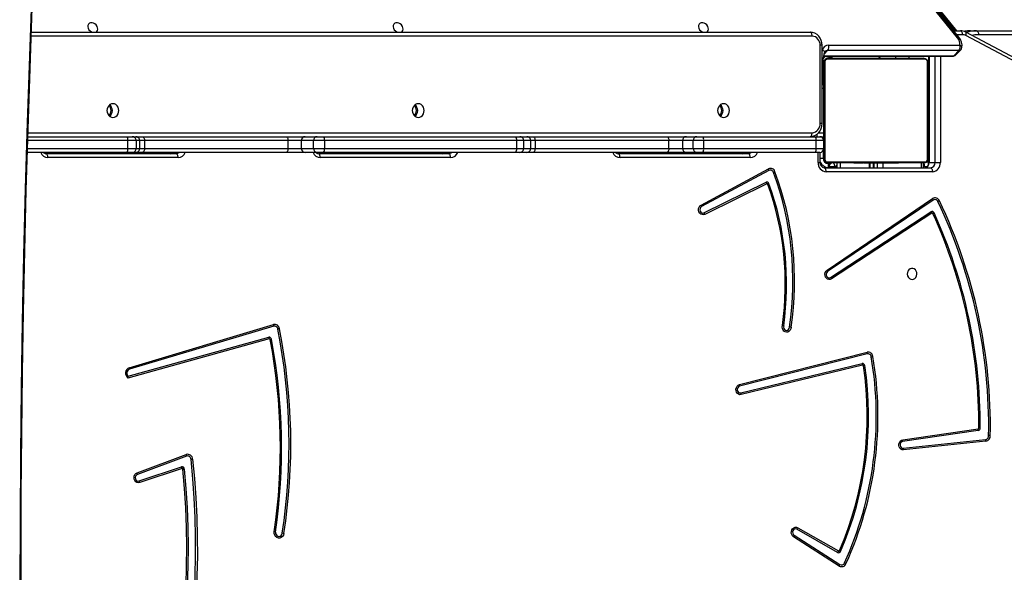
# Model space of a CAD drawing. Units: millimetres. Extents: x 5693 to 17284, y -1186 to 2254.
# Drawn here: x 8029 to 8104, y 628 to 670 of the extents above; entities that cross this region are included whole.
import ezdxf

# ---------------------------------------------------------------- set-up
doc = ezdxf.new("R2010")
doc.units = ezdxf.units.MM
doc.header["$LTSCALE"] = 100
doc.header["$PDSIZE"] = -1
doc.layers.add('VP-DIM', color=7, linetype='Continuous')
doc.layers.add('VP-HIC', color=6, linetype='Continuous')
doc.layers.add('VP-EQ', color=7, linetype='Continuous', true_color=0x8a3492)
doc.dimstyles.new('Strefa', dxfattribs={"dimtxt": 14, "dimasz": 20, "dimexe": 20, "dimexo": 50, "dimgap": 20, "dimtad": 0, "dimdec": 0, "dimzin": 0, "dimdsep": 46, "dimtxsty": 'Standard', "dimcen": 0.09, "dimadec": 0, "dimazin": 0, "dimtfac": 1, "dimtdec": 4, "dimtofl": 0, "dimtmove": 0, "dimatfit": 3, "dimfxl": 70, "dimfxlon": 1, "dimtolj": 1, "dimtzin": 0, "dimarcsym": 0})

# ---------------------------------------------------------------- blocks, each defined once
blk = doc.blocks.new('*D21')
at = {"layer": 'Defpoints', "color": 0}
for p in [(9076.849, 2204.493), (6673.87, 1562.095), (9076.849, 606.891)]:
    blk.add_point(p, dxfattribs=at)
at = {"layer": 'VP-DIM', "color": 0, "lineweight": -2}
for p, q in [((6673.87, 2104.493), (6673.87, 2254.493)), ((9076.849, 2104.493), (9076.849, 2254.493)), ((6723.87, 2204.493), (7758.923, 2204.493)), ((9026.849, 2204.493), (7973.923, 2204.493))]:
    blk.add_line(p, q, dxfattribs=at)
at = {"layer": 'VP-DIM', "color": 0}
for points in [[(6723.87, 2212.827), (6723.87, 2196.16), (6673.87, 2204.493)], [(9026.849, 2196.16), (9026.849, 2212.827), (9076.849, 2204.493)]]:
    blk.add_solid(points, dxfattribs=at)
at = {"layer": 'VP-DIM', "color": 0, "insert": (7866.423, 2204.493), "char_height": 50, "attachment_point": 5}
blk.add_mtext('\\A1;2403', dxfattribs=at)
blk = doc.blocks.new('*D22')
at = {"layer": 'Defpoints', "color": 0}
for p in [(6829.985, 1717.335), (7271.05, -656.408), (9500.849, -656.408)]:
    blk.add_point(p, dxfattribs=at)
at = {"layer": 'VP-DIM', "color": 0, "lineweight": -2}
for p, q in [((9400.849, 1717.335), (9550.849, 1717.335)), ((9500.849, 1667.335), (9500.849, 642.13)), ((9500.849, -606.408), (9500.849, 418.797)), ((9400.849, -656.408), (9550.849, -656.408))]:
    blk.add_line(p, q, dxfattribs=at)
at = {"layer": 'VP-DIM', "color": 0}
for points in [[(9509.182, 1667.335), (9492.515, 1667.335), (9500.849, 1717.335)], [(9492.515, -606.408), (9509.182, -606.408), (9500.849, -656.408)]]:
    blk.add_solid(points, dxfattribs=at)
at = {"layer": 'VP-DIM', "color": 0, "insert": (9500.849, 530.464), "char_height": 50, "attachment_point": 5, "rotation": 90}
blk.add_mtext('\\A1;2374', dxfattribs=at)
blk = doc.blocks.new('*D23')
at = {"layer": 'Defpoints', "color": 0}
for p in [(6900.596, 1546.034), (7293.95, -456.408), (9284.849, -456.408)]:
    blk.add_point(p, dxfattribs=at)
at = {"layer": 'VP-DIM', "color": 0, "lineweight": -2}
for p, q in [((9184.849, 1546.034), (9334.849, 1546.034)), ((9284.849, 1496.034), (9284.849, 643.678)), ((9284.849, -406.408), (9284.849, 437.011)), ((9184.849, -456.408), (9334.849, -456.408))]:
    blk.add_line(p, q, dxfattribs=at)
at = {"layer": 'VP-DIM', "color": 0}
for points in [[(9293.182, 1496.034), (9276.515, 1496.034), (9284.849, 1546.034)], [(9276.515, -406.408), (9293.182, -406.408), (9284.849, -456.408)]]:
    blk.add_solid(points, dxfattribs=at)
at = {"layer": 'VP-DIM', "color": 0, "insert": (9284.849, 540.345), "char_height": 50, "attachment_point": 5, "rotation": 90}
blk.add_mtext('\\A1;2002', dxfattribs=at)
blk = doc.blocks.new('30603')
at = {"layer": 'VP-EQ', "color": 0, "linetype": 'Continuous', "lineweight": 25}
for p, q in [((13171.433, 353.685), (13158.597, 369.576)), ((13171.488, 353.137), (13158.357, 369.381)), ((13171.587, 353.191), (13158.456, 369.436)), ((13171.29, 353.685), (13158.498, 369.521)), ((13160.369, 353.285), (13100.678, 353.285)), ((13100.689, 353.585), (13160.219, 353.585)), ((13171.188, 353.685), (13171.713, 353.685)), ((13171.863, 353.385), (13171.431, 353.385)), ((13172.029, 353.646), (13171.987, 353.636)), ((13178.112, 350.4), (13172.107, 353.586)), ((13178.122, 350.135), (13172.116, 353.321)), ((13172.486, 353.685), (13172.936, 353.685)), ((13172.936, 353.685), (13244.713, 353.685)), ((13244.863, 353.385), (13173.086, 353.385)), ((13160.976, 346.585), (13160.976, 352.585)), ((13161.126, 352.585), (13160.976, 352.585)), ((13161.126, 346.585), (13161.126, 352.585)), ((13161.622, 352.581), (13171.66, 352.581)), ((13171.336, 351.832), (13171.738, 352.235)), ((13161.126, 352.026), (13161.163, 352.216)), ((13161.126, 351.009), (13161.323, 352.025)), ((13161.268, 351.744), (13171.123, 351.744)), ((13161.274, 351.775), (13171.191, 351.775)), ((13161.304, 351.927), (13161.555, 352.178)), ((13168.983, 351.516), (13161.535, 351.516)), ((13171.593, 352.178), (13161.555, 352.178)), ((13161.559, 351.585), (13161.559, 351.612)), ((13161.659, 351.585), (13168.859, 351.585)), ((13161.71, 351.635), (13161.71, 351.744)), ((13161.905, 351.635), (13161.71, 351.635)), ((13163.532, 351.605), (13163.532, 351.585)), ((13163.554, 351.605), (13163.554, 351.585)), ((13163.554, 351.605), (13163.668, 351.605)), ((13163.668, 351.605), (13163.668, 351.585)), ((13163.668, 351.605), (13163.819, 351.605)), ((13163.721, 351.605), (13163.721, 351.585)), ((13163.721, 351.605), (13163.882, 351.605)), ((13163.819, 351.605), (13163.882, 351.605)), ((13163.882, 351.605), (13163.882, 351.585)), ((13163.882, 351.605), (13163.883, 351.605)), ((13163.883, 351.605), (13163.883, 351.585)), ((13163.883, 351.605), (13164.043, 351.605)), ((13163.883, 351.605), (13163.911, 351.605)), ((13164.021, 351.605), (13164.179, 351.605)), ((13164.043, 351.605), (13164.043, 351.585)), ((13164.125, 351.605), (13164.125, 351.585)), ((13164.125, 351.605), (13164.42, 351.605)), ((13164.42, 351.605), (13164.42, 351.585)), ((13164.42, 351.605), (13164.853, 351.605)), ((13164.853, 351.605), (13164.853, 351.585)), ((13164.872, 351.605), (13164.872, 351.585)), ((13164.872, 351.605), (13164.896, 351.605)), ((13164.931, 351.605), (13164.931, 351.585)), ((13164.931, 351.605), (13165.227, 351.605)), ((13165.227, 351.605), (13165.227, 351.585)), ((13165.227, 351.605), (13165.423, 351.605)), ((13165.299, 351.585), (13165.358, 351.589)), ((13165.399, 351.597), (13165.418, 351.603)), ((13165.423, 351.605), (13165.423, 351.585)), ((13165.423, 351.605), (13165.542, 351.605)), ((13165.542, 351.605), (13165.542, 351.585)), ((13165.542, 351.605), (13165.687, 351.605)), ((13165.687, 351.605), (13165.687, 351.585)), ((13165.711, 351.605), (13165.711, 351.585)), ((13165.711, 351.605), (13165.711, 351.585)), ((13165.712, 351.605), (13165.712, 351.585)), ((13165.797, 351.605), (13165.797, 351.585)), ((13165.797, 351.605), (13165.958, 351.605)), ((13165.958, 351.605), (13165.958, 351.585)), ((13165.958, 351.605), (13165.959, 351.605)), ((13165.959, 351.605), (13165.959, 351.585)), ((13165.959, 351.605), (13166.119, 351.605)), ((13166.119, 351.605), (13166.119, 351.585)), ((13166.154, 351.605), (13166.176, 351.605)), ((13166.176, 351.605), (13166.176, 351.585)), ((13166.194, 351.611), (13166.194, 351.585)), ((13166.216, 351.605), (13166.216, 351.585)), ((13166.216, 351.605), (13166.329, 351.605)), ((13166.329, 351.605), (13166.329, 351.585)), ((13166.329, 351.605), (13166.481, 351.605)), ((13166.341, 351.605), (13166.374, 351.605)), ((13166.481, 351.605), (13166.481, 351.585)), ((13166.481, 351.605), (13166.587, 351.605)), ((13166.587, 351.605), (13166.587, 351.585)), ((13166.587, 351.605), (13166.686, 351.605)), ((13166.686, 351.605), (13166.686, 351.585)), ((13166.686, 351.605), (13166.842, 351.605)), ((13166.759, 351.605), (13166.759, 351.744)), ((13166.842, 351.605), (13166.842, 351.585)), ((13166.842, 351.605), (13166.964, 351.605)), ((13166.964, 351.605), (13166.964, 351.585)), ((13166.987, 351.585), (13166.987, 351.608)), ((13167.759, 351.744), (13167.759, 351.585)), ((13167.776, 351.585), (13167.776, 351.744)), ((13169.272, 351.744), (13169.272, 343.604)), ((13169.312, 351.744), (13169.312, 343.604)), ((13169.762, 343.604), (13169.762, 351.744)), ((13170.172, 351.744), (13170.172, 343.604)), ((13171.191, 351.775), (13171.593, 352.178)), ((13161.15, 351.135), (13161.21, 351.135)), ((13161.21, 351.135), (13161.21, 349.585)), ((13161.259, 351.285), (13161.233, 351.285)), ((13161.259, 343.985), (13161.259, 351.185)), ((13161.305, 351.37), (13161.32, 351.449)), ((13161.328, 351.309), (13161.328, 343.861)), ((13169.19, 343.861), (13169.19, 351.309)), ((13169.259, 351.185), (13169.259, 343.985)), ((13161.126, 349.585), (13161.259, 349.585)), ((13161.126, 349.285), (13161.259, 349.285)), ((13161.126, 346.585), (13160.976, 346.585)), ((13100.417, 345.585), (13108.03, 345.585)), ((13100.426, 345.885), (13160.369, 345.885)), ((13108.03, 345.585), (13108.401, 345.585)), ((13108.401, 345.585), (13108.669, 345.585)), ((13108.669, 345.585), (13109.192, 345.585)), ((13109.192, 345.585), (13120.165, 345.585)), ((13120.165, 345.585), (13121.609, 345.585)), ((13121.609, 345.585), (13122.537, 345.585)), ((13122.537, 345.585), (13123.021, 345.585)), ((13123.021, 345.585), (13137.715, 345.585)), ((13137.715, 345.585), (13138.018, 345.585)), ((13138.018, 345.585), (13138.558, 345.585)), ((13138.558, 345.585), (13139.038, 345.585)), ((13139.038, 345.585), (13149.266, 345.585)), ((13149.266, 345.585), (13150.755, 345.585)), ((13150.755, 345.585), (13151.565, 345.585)), ((13151.565, 345.585), (13152.024, 345.585)), ((13152.024, 345.585), (13160.63, 345.585)), ((13160.63, 345.585), (13160.959, 345.585)), ((13160.759, 345.585), (13160.759, 345.781)), ((13160.865, 345.885), (13161.259, 345.885)), ((13160.959, 345.585), (13161.259, 345.585)), ((13160.976, 345.584), (13160.976, 345.585)), ((13161.209, 345.585), (13161.209, 345.45)), ((13108.051, 345.285), (13100.409, 345.285)), ((13108.051, 344.685), (13108.051, 345.285)), ((13108.7, 345.285), (13108.051, 345.285)), ((13108.7, 345.285), (13108.7, 344.685)), ((13108.968, 345.285), (13108.7, 345.285)), ((13108.968, 344.685), (13108.968, 345.285)), ((13109.334, 345.285), (13108.968, 345.285)), ((13109.334, 345.285), (13109.334, 344.685)), ((13120.307, 345.285), (13109.334, 345.285)), ((13120.307, 344.685), (13120.307, 345.285)), ((13121.318, 345.285), (13120.307, 345.285)), ((13121.318, 345.285), (13121.318, 344.685)), ((13122.245, 345.285), (13121.318, 345.285)), ((13122.245, 344.685), (13122.245, 345.285)), ((13123.092, 345.285), (13122.245, 345.285)), ((13123.092, 345.285), (13123.092, 344.685)), ((13137.786, 345.285), (13123.092, 345.285)), ((13137.786, 344.685), (13137.786, 345.285)), ((13138.317, 345.285), (13137.786, 345.285)), ((13138.317, 345.285), (13138.317, 344.685)), ((13138.858, 345.285), (13138.317, 345.285)), ((13138.858, 344.685), (13138.858, 345.285)), ((13139.194, 345.285), (13138.858, 345.285)), ((13139.194, 345.285), (13139.194, 344.685)), ((13149.422, 345.285), (13139.194, 345.285)), ((13149.422, 344.685), (13149.422, 345.285)), ((13150.464, 345.285), (13149.422, 345.285)), ((13150.464, 345.285), (13150.464, 344.685)), ((13151.274, 345.285), (13150.464, 345.285)), ((13152.077, 345.285), (13151.274, 345.285)), ((13151.274, 344.685), (13151.274, 345.285)), ((13152.077, 345.285), (13152.077, 344.685)), ((13160.683, 345.285), (13152.077, 345.285)), ((13160.683, 344.685), (13160.683, 345.285)), ((13161.259, 345.285), (13160.683, 345.285)), ((13108.03, 344.385), (13100.383, 344.385)), ((13100.392, 344.685), (13108.051, 344.685)), ((13101.798, 344.285), (13111.757, 344.285)), ((13111.907, 343.985), (13101.948, 343.985)), ((13108.401, 344.385), (13108.03, 344.385)), ((13108.051, 344.685), (13108.7, 344.685)), ((13108.669, 344.385), (13108.401, 344.385)), ((13109.192, 344.385), (13108.669, 344.385)), ((13108.7, 344.685), (13108.968, 344.685)), ((13108.968, 344.685), (13109.334, 344.685)), ((13120.165, 344.385), (13109.192, 344.385)), ((13109.334, 344.685), (13120.307, 344.685)), ((13121.609, 344.385), (13120.165, 344.385)), ((13120.307, 344.685), (13121.318, 344.685)), ((13121.318, 344.685), (13122.245, 344.685)), ((13122.537, 344.385), (13121.609, 344.385)), ((13122.245, 344.685), (13123.092, 344.685)), ((13123.021, 344.385), (13122.537, 344.385)), ((13122.626, 344.285), (13132.585, 344.285)), ((13132.735, 343.985), (13122.776, 343.985)), ((13137.715, 344.385), (13123.021, 344.385)), ((13123.092, 344.685), (13137.786, 344.685)), ((13138.018, 344.385), (13137.715, 344.385)), ((13137.786, 344.685), (13138.317, 344.685)), ((13138.558, 344.385), (13138.018, 344.385)), ((13138.317, 344.685), (13138.858, 344.685)), ((13139.038, 344.385), (13138.558, 344.385)), ((13138.858, 344.685), (13139.194, 344.685)), ((13149.266, 344.385), (13139.038, 344.385)), ((13139.194, 344.685), (13149.422, 344.685)), ((13145.532, 344.285), (13155.491, 344.285)), ((13155.641, 343.985), (13145.682, 343.985)), ((13150.755, 344.385), (13149.266, 344.385)), ((13149.422, 344.685), (13150.464, 344.685)), ((13150.464, 344.685), (13151.274, 344.685)), ((13151.565, 344.385), (13150.755, 344.385)), ((13151.274, 344.685), (13152.077, 344.685)), ((13152.024, 344.385), (13151.565, 344.385)), ((13160.63, 344.385), (13152.024, 344.385)), ((13152.077, 344.685), (13160.683, 344.685)), ((13160.959, 344.385), (13160.63, 344.385)), ((13160.683, 344.685), (13161.259, 344.685)), ((13160.826, 343.604), (13160.826, 344.385)), ((13160.976, 343.604), (13160.976, 344.385)), ((13161.209, 344.519), (13161.209, 343.935)), ((13169.259, 343.507), (13169.259, 343.985)), ((13160.826, 343.604), (13160.976, 343.604)), ((13160.976, 343.935), (13161.209, 343.935)), ((13161.259, 343.885), (13161.212, 343.885)), ((13161.282, 343.204), (13169.416, 343.204)), ((13161.535, 343.654), (13168.983, 343.654)), ((13161.559, 343.585), (13161.559, 343.538)), ((13161.609, 343.235), (13161.609, 343.535)), ((13161.609, 343.535), (13161.794, 343.535)), ((13161.659, 343.235), (13161.609, 343.235)), ((13168.859, 343.585), (13161.659, 343.585)), ((13162.097, 343.285), (13161.659, 343.285)), ((13161.659, 343.204), (13161.659, 343.285)), ((13162.097, 343.285), (13162.097, 343.23)), ((13162.142, 343.285), (13162.097, 343.285)), ((13162.259, 343.585), (13162.259, 343.204)), ((13162.527, 343.204), (13162.527, 343.585)), ((13163.531, 343.585), (13163.531, 343.561)), ((13163.555, 343.565), (13163.555, 343.585)), ((13163.677, 343.565), (13163.555, 343.565)), ((13163.677, 343.565), (13163.677, 343.585)), ((13163.833, 343.565), (13163.677, 343.565)), ((13163.833, 343.565), (13163.833, 343.585)), ((13163.932, 343.565), (13163.833, 343.565)), ((13163.932, 343.565), (13163.932, 343.585)), ((13164.038, 343.565), (13163.932, 343.565)), ((13164.038, 343.565), (13164.038, 343.585)), ((13164.19, 343.565), (13164.038, 343.565)), ((13164.177, 343.565), (13164.145, 343.565)), ((13164.19, 343.565), (13164.19, 343.585)), ((13164.302, 343.565), (13164.19, 343.565)), ((13164.302, 343.565), (13164.302, 343.585)), ((13164.325, 343.558), (13164.325, 343.585)), ((13164.343, 343.565), (13164.343, 343.585)), ((13164.38, 343.565), (13164.343, 343.565)), ((13164.4, 343.565), (13164.4, 343.585)), ((13164.56, 343.565), (13164.4, 343.565)), ((13164.56, 343.565), (13164.56, 343.585)), ((13164.561, 343.565), (13164.56, 343.565)), ((13164.561, 343.565), (13164.561, 343.585)), ((13164.722, 343.565), (13164.561, 343.565)), ((13164.722, 343.565), (13164.722, 343.585)), ((13164.748, 343.204), (13164.748, 343.585)), ((13164.773, 343.585), (13164.773, 343.204)), ((13164.807, 343.565), (13164.807, 343.585)), ((13164.808, 343.565), (13164.808, 343.585)), ((13164.808, 343.565), (13164.808, 343.585)), ((13164.832, 343.565), (13164.832, 343.585)), ((13164.977, 343.565), (13164.832, 343.565)), ((13164.977, 343.565), (13164.977, 343.585)), ((13165.096, 343.565), (13164.977, 343.565)), ((13165.067, 343.204), (13165.067, 343.565)), ((13165.092, 343.565), (13165.092, 343.204)), ((13165.096, 343.565), (13165.096, 343.585)), ((13165.292, 343.565), (13165.096, 343.565)), ((13165.292, 343.565), (13165.292, 343.585)), ((13165.587, 343.565), (13165.292, 343.565)), ((13165.377, 343.204), (13165.377, 343.585)), ((13165.587, 343.565), (13165.587, 343.585)), ((13165.647, 343.565), (13165.622, 343.565)), ((13165.647, 343.565), (13165.647, 343.585)), ((13165.666, 343.565), (13165.666, 343.585)), ((13166.098, 343.565), (13165.666, 343.565)), ((13165.787, 343.204), (13165.787, 343.565)), ((13166.098, 343.565), (13166.098, 343.585)), ((13166.394, 343.565), (13166.098, 343.565)), ((13166.498, 343.565), (13166.339, 343.565)), ((13166.394, 343.565), (13166.394, 343.585)), ((13166.476, 343.565), (13166.476, 343.585)), ((13166.635, 343.565), (13166.476, 343.565)), ((13166.635, 343.565), (13166.608, 343.565)), ((13166.635, 343.565), (13166.635, 343.585)), ((13166.637, 343.565), (13166.635, 343.565)), ((13166.637, 343.565), (13166.637, 343.585)), ((13166.798, 343.565), (13166.637, 343.565)), ((13166.699, 343.565), (13166.637, 343.565)), ((13166.851, 343.565), (13166.699, 343.565)), ((13166.798, 343.565), (13166.798, 343.585)), ((13166.851, 343.565), (13166.851, 343.585)), ((13166.965, 343.565), (13166.851, 343.565)), ((13166.965, 343.565), (13166.965, 343.585)), ((13166.986, 343.565), (13166.986, 343.585)), ((13168.732, 343.204), (13168.732, 343.585)), ((13168.882, 343.204), (13168.882, 343.585)), ((13168.968, 343.285), (13168.882, 343.285)), ((13169.272, 343.604), (13169.312, 343.604)), ((13169.312, 343.604), (13169.762, 343.604)), ((13169.762, 343.604), (13170.172, 343.604)), ((13151.883, 340.354), (13157.028, 343.123)), ((13157.061, 343.005), (13151.916, 340.235)), ((13169.566, 342.904), (13161.432, 342.904)), ((13152.099, 339.76), (13156.843, 342.093)), ((13156.902, 341.972), (13152.158, 339.64)), ((13161.513, 335.377), (13169.578, 340.848)), ((13169.621, 340.736), (13161.555, 335.264)), ((13161.78, 334.814), (13169.448, 339.839)), ((13169.519, 339.726), (13161.851, 334.7)), ((13108.166, 327.906), (13119.199, 331.205)), ((13119.213, 331.078), (13108.179, 327.78)), ((13118.876, 330.103), (13108.074, 327.115)), ((13108.081, 327.256), (13118.834, 330.23)), ((13154.812, 326.608), (13164.564, 329.093)), ((13164.573, 328.966), (13154.822, 326.48)), ((13154.916, 325.972), (13164.187, 328.223)), ((13164.225, 328.095), (13154.955, 325.844)), ((13173.063, 323.1), (13167.288, 322.255)), ((13167.289, 322.385), (13173.064, 323.23)), ((13167.337, 321.739), (13173.624, 322.411)), ((13173.65, 322.281), (13167.362, 321.608)), ((13108.768, 319.859), (13112.532, 321.263)), ((13112.552, 321.138), (13108.788, 319.734)), ((13108.919, 319.237), (13112.156, 320.315)), ((13112.202, 320.189), (13108.966, 319.112)), ((13162.316, 313.761), (13159.198, 315.54)), ((13159.263, 315.658), (13162.381, 313.878)), ((13162.445, 312.728), (13158.949, 314.966)), ((13158.989, 315.08), (13162.485, 312.843))]:
    blk.add_line(p, q, dxfattribs=at)
at = {"layer": 'VP-EQ', "color": 0, "linetype": 'Continuous', "lineweight": 25, "flags": 128}
for points in [[(13101.01, 259.286), (13100.966, 260.276), (13100.751, 265.349), (13100.559, 270.424), (13100.389, 275.502), (13100.242, 280.582), (13100.118, 285.663), (13100.016, 290.746), (13099.937, 295.829), (13099.88, 300.914), (13099.846, 305.999), (13099.835, 311.085), (13099.846, 316.17), (13099.88, 321.255), (13099.937, 326.34), (13100.016, 331.424), (13100.118, 336.506), (13100.242, 341.588), (13100.389, 346.667), (13100.559, 351.745), (13100.751, 356.821), (13100.966, 361.894), (13101.01, 362.884)], [(13101.078, 259.183), (13100.937, 262.313), (13100.748, 266.963), (13100.577, 271.615), (13100.426, 276.269), (13100.293, 280.925), (13100.18, 285.582), (13100.085, 290.24), (13100.01, 294.899), (13099.953, 299.558), (13099.916, 304.219), (13099.897, 308.879), (13099.898, 313.54), (13099.917, 318.2), (13099.956, 322.861), (13100.013, 327.52), (13100.09, 332.179), (13100.186, 336.837), (13100.3, 341.494), (13100.434, 346.15), (13100.586, 350.803), (13100.758, 355.455), (13100.948, 360.105), (13101.078, 362.987)], [(13105.631, 353.585), (13105.681, 353.622), (13105.738, 353.703), (13105.763, 353.804), (13105.754, 353.915), (13105.713, 354.028), (13105.642, 354.131), (13105.549, 354.216), (13105.44, 354.276), (13105.327, 354.304), (13105.219, 354.299), (13105.125, 354.26), (13105.054, 354.192), (13105.013, 354.101), (13105.005, 353.993), (13105.03, 353.88), (13105.087, 353.771), (13105.17, 353.676), (13105.272, 353.602), (13105.308, 353.585)], [(13128.971, 353.585), (13129.021, 353.622), (13129.077, 353.703), (13129.103, 353.804), (13129.094, 353.915), (13129.053, 354.028), (13128.982, 354.131), (13128.888, 354.216), (13128.78, 354.276), (13128.667, 354.304), (13128.558, 354.299), (13128.465, 354.26), (13128.394, 354.192), (13128.353, 354.101), (13128.344, 353.993), (13128.37, 353.88), (13128.426, 353.771), (13128.509, 353.676), (13128.612, 353.602), (13128.647, 353.585)], [(13152.311, 353.585), (13152.361, 353.622), (13152.417, 353.703), (13152.442, 353.804), (13152.434, 353.915), (13152.392, 354.028), (13152.322, 354.131), (13152.228, 354.216), (13152.12, 354.276), (13152.006, 354.304), (13151.898, 354.299), (13151.805, 354.26), (13151.734, 354.192), (13151.693, 354.1), (13151.684, 353.993), (13151.709, 353.88), (13151.766, 353.771), (13151.849, 353.675), (13151.951, 353.602), (13151.987, 353.585)], [(13160.369, 353.285), (13160.367, 353.343), (13160.358, 353.399), (13160.344, 353.451), (13160.325, 353.497), (13160.303, 353.534), (13160.277, 353.562), (13160.249, 353.579), (13160.219, 353.585)], [(13171.863, 353.385), (13171.86, 353.443), (13171.852, 353.499), (13171.838, 353.551), (13171.819, 353.597), (13171.796, 353.634), (13171.771, 353.662), (13171.742, 353.679), (13171.713, 353.685)], [(13172.486, 353.685), (13172.169, 353.665), (13172.041, 353.647)], [(13172.116, 353.321), (13172.134, 353.374), (13172.146, 353.425), (13172.151, 353.472), (13172.149, 353.513), (13172.14, 353.547), (13172.124, 353.573), (13172.107, 353.586)], [(13173.086, 353.385), (13172.796, 353.367), (13172.585, 353.332)], [(13172.936, 353.685), (13172.965, 353.679), (13172.993, 353.662), (13173.019, 353.634), (13173.042, 353.597), (13173.061, 353.551), (13173.074, 353.499), (13173.083, 353.443), (13173.086, 353.385)], [(13161.163, 352.216), (13161.211, 352.192), (13161.253, 352.163), (13161.287, 352.131), (13161.31, 352.098), (13161.323, 352.063), (13161.324, 352.03), (13161.323, 352.025)], [(13161.241, 351.604), (13161.258, 351.621), (13161.304, 351.667), (13161.358, 351.721), (13161.381, 351.744)], [(13161.559, 351.585), (13161.501, 351.579), (13161.458, 351.567)], [(13161.277, 351.385), (13161.265, 351.343), (13161.259, 351.285)], [(13106.92, 347.06), (13107.037, 347.078), (13107.147, 347.13), (13107.241, 347.213), (13107.313, 347.322), (13107.359, 347.449), (13107.374, 347.585), (13107.359, 347.721), (13107.313, 347.847), (13107.241, 347.956), (13107.147, 348.039), (13107.037, 348.092), (13106.92, 348.11), (13106.802, 348.092), (13106.692, 348.039), (13106.598, 347.956), (13106.526, 347.847), (13106.48, 347.721), (13106.465, 347.585), (13106.48, 347.449), (13106.526, 347.322), (13106.598, 347.213), (13106.692, 347.13), (13106.802, 347.078), (13106.92, 347.06)], [(13130.259, 347.06), (13130.377, 347.078), (13130.487, 347.13), (13130.581, 347.213), (13130.653, 347.322), (13130.699, 347.449), (13130.714, 347.585), (13130.699, 347.721), (13130.653, 347.847), (13130.581, 347.956), (13130.487, 348.039), (13130.377, 348.092), (13130.259, 348.11), (13130.142, 348.092), (13130.032, 348.039), (13129.938, 347.956), (13129.866, 347.847), (13129.82, 347.721), (13129.805, 347.585), (13129.82, 347.449), (13129.866, 347.322), (13129.938, 347.213), (13130.032, 347.13), (13130.142, 347.078), (13130.259, 347.06)], [(13153.599, 347.06), (13153.717, 347.078), (13153.826, 347.13), (13153.921, 347.213), (13153.993, 347.322), (13154.038, 347.449), (13154.054, 347.585), (13154.038, 347.721), (13153.993, 347.847), (13153.921, 347.956), (13153.826, 348.039), (13153.717, 348.092), (13153.599, 348.11), (13153.481, 348.092), (13153.372, 348.039), (13153.278, 347.956), (13153.205, 347.847), (13153.16, 347.721), (13153.144, 347.585), (13153.16, 347.449), (13153.205, 347.322), (13153.278, 347.213), (13153.372, 347.13), (13153.481, 347.078), (13153.599, 347.06)], [(13109.192, 345.585), (13109.22, 345.579), (13109.246, 345.562), (13109.271, 345.534), (13109.292, 345.497), (13109.31, 345.451), (13109.323, 345.399), (13109.331, 345.343), (13109.334, 345.285)], [(13120.165, 345.585), (13120.193, 345.579), (13120.22, 345.562), (13120.244, 345.534), (13120.266, 345.497), (13120.283, 345.451), (13120.296, 345.399), (13120.304, 345.343), (13120.307, 345.285)], [(13139.038, 345.585), (13139.069, 345.579), (13139.098, 345.562), (13139.125, 345.534), (13139.148, 345.497), (13139.168, 345.451), (13139.182, 345.399), (13139.191, 345.343), (13139.194, 345.285)], [(13149.266, 345.585), (13149.297, 345.579), (13149.326, 345.562), (13149.353, 345.534), (13149.376, 345.497), (13149.395, 345.451), (13149.41, 345.399), (13149.419, 345.343), (13149.422, 345.285)], [(13160.219, 345.585), (13160.249, 345.59), (13160.277, 345.607), (13160.303, 345.635), (13160.325, 345.673), (13160.344, 345.718), (13160.358, 345.77), (13160.367, 345.826), (13160.369, 345.885)], [(13101.948, 343.985), (13101.945, 344.043), (13101.936, 344.099), (13101.923, 344.151), (13101.904, 344.197), (13101.881, 344.234), (13101.855, 344.262), (13101.827, 344.279), (13101.798, 344.285)], [(13109.334, 344.685), (13109.331, 344.626), (13109.323, 344.57), (13109.31, 344.518), (13109.292, 344.473), (13109.271, 344.435), (13109.246, 344.407), (13109.22, 344.39), (13109.192, 344.385)], [(13111.907, 343.985), (13111.904, 344.043), (13111.896, 344.099), (13111.882, 344.151), (13111.863, 344.197), (13111.84, 344.234), (13111.814, 344.262), (13111.786, 344.279), (13111.757, 344.285)], [(13120.307, 344.685), (13120.304, 344.626), (13120.296, 344.57), (13120.283, 344.518), (13120.266, 344.473), (13120.244, 344.435), (13120.22, 344.407), (13120.193, 344.39), (13120.165, 344.385)], [(13122.776, 343.985), (13122.773, 344.043), (13122.764, 344.099), (13122.75, 344.151), (13122.732, 344.197), (13122.709, 344.234), (13122.683, 344.262), (13122.655, 344.279), (13122.626, 344.285)], [(13132.735, 343.985), (13132.732, 344.043), (13132.724, 344.099), (13132.71, 344.151), (13132.691, 344.197), (13132.668, 344.234), (13132.642, 344.262), (13132.614, 344.279), (13132.585, 344.285)], [(13139.194, 344.685), (13139.191, 344.626), (13139.182, 344.57), (13139.168, 344.518), (13139.148, 344.473), (13139.125, 344.435), (13139.098, 344.407), (13139.069, 344.39), (13139.038, 344.385)], [(13145.682, 343.985), (13145.679, 344.043), (13145.671, 344.099), (13145.657, 344.151), (13145.638, 344.197), (13145.615, 344.234), (13145.589, 344.262), (13145.561, 344.279), (13145.532, 344.285)], [(13149.422, 344.685), (13149.419, 344.626), (13149.41, 344.57), (13149.395, 344.518), (13149.376, 344.473), (13149.353, 344.435), (13149.326, 344.407), (13149.297, 344.39), (13149.266, 344.385)], [(13155.641, 343.985), (13155.638, 344.043), (13155.63, 344.099), (13155.616, 344.151), (13155.597, 344.197), (13155.575, 344.234), (13155.549, 344.262), (13155.521, 344.279), (13155.491, 344.285)], [(13161.432, 342.904), (13161.429, 342.963), (13161.421, 343.019), (13161.407, 343.071), (13161.388, 343.116), (13161.366, 343.154), (13161.34, 343.181), (13161.312, 343.199), (13161.282, 343.204)], [(13162.097, 343.285), (13162.094, 343.343), (13162.086, 343.399), (13162.074, 343.451), (13162.057, 343.497), (13162.036, 343.534), (13162.012, 343.562), (13161.986, 343.579), (13161.959, 343.585)], [(13162.259, 343.38), (13162.152, 343.272), (13162.1, 343.204)], [(13169.172, 343.305), (13169.169, 343.304), (13168.968, 343.285)], [(13169.416, 343.204), (13169.445, 343.199), (13169.473, 343.181), (13169.499, 343.154), (13169.522, 343.116), (13169.54, 343.071), (13169.554, 343.019), (13169.563, 342.963), (13169.566, 342.904)], [(13152.158, 339.64), (13152.057, 339.611), (13151.952, 339.618), (13151.855, 339.662), (13151.774, 339.739), (13151.717, 339.841), (13151.689, 339.957), (13151.694, 340.078), (13151.731, 340.191), (13151.796, 340.286), (13151.883, 340.354)], [(13151.916, 340.235), (13151.845, 340.176), (13151.8, 340.091), (13151.786, 339.992), (13151.805, 339.894), (13151.855, 339.812), (13151.928, 339.758), (13152.014, 339.74), (13152.099, 339.76)], [(13161.851, 334.7), (13161.753, 334.657), (13161.647, 334.651), (13161.546, 334.683), (13161.458, 334.75), (13161.391, 334.844), (13161.353, 334.958), (13161.348, 335.079), (13161.374, 335.197), (13161.431, 335.299), (13161.513, 335.377)], [(13161.555, 335.264), (13161.49, 335.197), (13161.452, 335.106), (13161.446, 335.005), (13161.474, 334.91), (13161.532, 334.834), (13161.61, 334.789), (13161.697, 334.782), (13161.78, 334.814)], [(13168.009, 334.66), (13168.118, 334.679), (13168.217, 334.734), (13168.297, 334.82), (13168.352, 334.929), (13168.376, 335.053), (13168.368, 335.179), (13168.328, 335.297), (13168.26, 335.396), (13168.169, 335.468), (13168.064, 335.505), (13167.955, 335.505), (13167.85, 335.468), (13167.759, 335.396), (13167.691, 335.297), (13167.651, 335.179), (13167.642, 335.053), (13167.667, 334.929), (13167.722, 334.82), (13167.802, 334.734), (13167.901, 334.679), (13168.009, 334.66)], [(13158.757, 331.006), (13158.74, 330.885), (13158.691, 330.777), (13158.616, 330.691), (13158.521, 330.636), (13158.416, 330.618), (13158.311, 330.638), (13158.217, 330.695), (13158.143, 330.782), (13158.096, 330.892), (13158.08, 331.013), (13158.098, 331.134)], [(13158.193, 331.101), (13158.179, 331.001), (13158.198, 330.902), (13158.249, 330.819), (13158.324, 330.765), (13158.41, 330.748), (13158.496, 330.771), (13158.568, 330.83), (13158.614, 330.917), (13158.629, 331.017)], [(13154.955, 325.844), (13154.849, 325.838), (13154.747, 325.87), (13154.659, 325.936), (13154.592, 326.03), (13154.554, 326.144), (13154.548, 326.266), (13154.575, 326.384), (13154.632, 326.486), (13154.714, 326.564), (13154.812, 326.608)], [(13154.822, 326.48), (13154.741, 326.44), (13154.681, 326.367), (13154.648, 326.273), (13154.65, 326.172), (13154.685, 326.079), (13154.747, 326.008), (13154.829, 325.971), (13154.916, 325.972)], [(13173.215, 323.298), (13173.205, 323.298), (13173.194, 323.298), (13173.183, 323.298), (13173.171, 323.298), (13173.158, 323.299), (13173.145, 323.299), (13173.131, 323.299), (13173.117, 323.299)], [(13167.362, 321.608), (13167.258, 321.616), (13167.16, 321.66), (13167.079, 321.737), (13167.022, 321.838), (13166.995, 321.955), (13167, 322.076), (13167.036, 322.189), (13167.101, 322.284), (13167.188, 322.352), (13167.289, 322.385)], [(13112.35, 303.146), (13112.577, 304.608), (13112.771, 306.077), (13112.932, 307.55), (13113.06, 309.028), (13113.155, 310.51), (13113.217, 311.993), (13113.245, 313.478), (13113.241, 314.964), (13113.203, 316.448), (13113.131, 317.931), (13113.027, 319.412), (13112.89, 320.889)], [(13113.017, 320.904), (13113.155, 319.424), (13113.259, 317.94), (13113.331, 316.454), (13113.369, 314.966), (13113.374, 313.477), (13113.345, 311.989), (13113.283, 310.502), (13113.188, 309.017), (13113.06, 307.535), (13112.898, 306.058), (13112.704, 304.587), (13112.476, 303.121)], [(13111.753, 303.859), (13111.973, 305.323), (13112.158, 306.793), (13112.31, 308.268), (13112.427, 309.748), (13112.509, 311.23), (13112.557, 312.715), (13112.571, 314.2), (13112.549, 315.686), (13112.494, 317.17), (13112.403, 318.652), (13112.278, 320.13)], [(13112.376, 320.145), (13112.501, 318.663), (13112.592, 317.177), (13112.648, 315.69), (13112.669, 314.201), (13112.656, 312.712), (13112.608, 311.224), (13112.525, 309.738), (13112.408, 308.255), (13112.256, 306.776), (13112.069, 305.302), (13111.849, 303.835)], [(13108.966, 319.112), (13108.862, 319.096), (13108.759, 319.119), (13108.666, 319.177), (13108.594, 319.264), (13108.548, 319.373), (13108.534, 319.493), (13108.551, 319.612), (13108.6, 319.719), (13108.674, 319.804), (13108.768, 319.859)], [(13108.788, 319.734), (13108.712, 319.686), (13108.657, 319.607), (13108.633, 319.511), (13108.642, 319.411), (13108.683, 319.323), (13108.75, 319.258), (13108.833, 319.229), (13108.919, 319.237)], [(13158.949, 314.966), (13158.867, 315.039), (13158.808, 315.139), (13158.778, 315.254), (13158.78, 315.375), (13158.813, 315.489), (13158.875, 315.585), (13158.96, 315.656), (13159.059, 315.693), (13159.163, 315.694), (13159.263, 315.658)], [(13159.198, 315.54), (13159.114, 315.567), (13159.028, 315.555), (13158.953, 315.506), (13158.899, 315.428), (13158.874, 315.332), (13158.882, 315.233), (13158.923, 315.144), (13158.989, 315.08)], [(13119.995, 315.213), (13119.957, 315.086), (13119.888, 314.979), (13119.794, 314.902), (13119.683, 314.862), (13119.568, 314.863), (13119.458, 314.904), (13119.364, 314.983), (13119.296, 315.091), (13119.259, 315.217), (13119.258, 315.351)], [(13119.355, 315.331), (13119.358, 315.228), (13119.391, 315.132), (13119.45, 315.054), (13119.528, 315.004), (13119.616, 314.988), (13119.704, 315.007), (13119.781, 315.059), (13119.838, 315.139), (13119.868, 315.236)]]:
    blk.add_lwpolyline(points, dxfattribs=at)
at = {"layer": 'VP-EQ', "color": 0, "linetype": 'Continuous', "lineweight": 25}
for centre, radius, start, end in [((13160.174, 352.633), 0.953, 357.10797, 87.25927), ((13160.319, 352.628), 0.658, 356.18926, 85.59807), ((13171.645, 352.968), 0.231, 104.5225, 132.8556), ((13170.938, 352.662), 0.726, 353.59586, 40.8398), ((13170.805, 352.528), 1.025, 352.78878, 40.31176), ((13171.711, 352.845), 0.84, 61.91448, 89.88447), ((13171.862, 352.846), 0.539, 61.81528, 89.83426), ((13172.442, 351.51), 2.175, 88.8386, 100.94), ((13172.938, 351.031), 2.654, 90.04613, 107.3286), ((13161.602, 352.134), 0.448, 87.47842, 169.39835), ((13161.175, 352.449), 0.467, 324.62187, 16.4909), ((13171.213, 352.449), 0.467, 324.6207, 16.49208), ((13171.599, 352.378), 0.2, 268.29507, 314.09529), ((13171.618, 352.38), 0.205, 5.36725, 78.20869), ((13171.526, 352.447), 0.3, 315.04367, 350.96537), ((13161.71, 351.135), 0.5, 90, 180), ((13161.659, 351.185), 0.4, 89.99985, 180.00101), ((13161.442, 352.012), 0.12, 131.04836, 173.77723), ((13161.535, 351.309), 0.207, 89.99607, 180.00062), ((13161.547, 351.911), 0.267, 88.33495, 134.0541), ((13161.664, 351.431), 0.154, 91.61813, 146.49715), ((13162.099, 351.985), 0.4, 217.03638, 270), ((13165.299, 351.985), 0.4, 288.70275, 322.96362), ((13168.855, 351.431), 0.154, 33.50382, 88.3809), ((13168.859, 351.185), 0.4, 359.99987, 89.99927), ((13168.983, 351.309), 0.207, 0.00022, 90.00143), ((13171.123, 352.044), 0.3, 270, 315.04367), ((13171.12, 351.837), 0.0933, 271.84862, 318.76502), ((13171.196, 351.976), 0.2, 268.32035, 314.07002), ((13161.413, 351.18), 0.154, 123.50974, 178.38572), ((13169.105, 351.18), 0.154, 1.61554, 56.4932), ((13169.559, 351.285), 0.3, 163.43512, 180), ((13106.201, 347.585), 0.576, 316.72734, 43.27266), ((13106.309, 347.585), 0.568, 309.43709, 50.56291), ((13129.54, 347.585), 0.576, 316.72734, 43.27266), ((13129.649, 347.585), 0.568, 309.43925, 50.56075), ((13152.88, 347.585), 0.576, 316.72734, 43.27266), ((13152.988, 347.585), 0.568, 309.43666, 50.56334), ((13160.169, 346.541), 0.958, 273.04359, 2.58917), ((13160.319, 346.541), 0.658, 274.40193, 3.81074), ((13106.966, 345.359), 1.088, 356.06583, 11.94877), ((13108.4, 345.285), 0.299, 359.88825, 89.89506), ((13108.668, 345.285), 0.299, 359.89149, 89.89181), ((13121.614, 345.289), 0.296, 90.85366, 180.83268), ((13122.541, 345.289), 0.296, 90.85129, 180.83271), ((13122.725, 345.355), 0.374, 349.11497, 37.76091), ((13137.419, 345.355), 0.374, 349.11196, 37.76392), ((13138.018, 345.285), 0.3, 359.93643, 89.94049), ((13138.558, 345.285), 0.3, 359.93643, 89.94049), ((13150.759, 345.289), 0.296, 90.85243, 180.83156), ((13151.57, 345.289), 0.296, 90.8536, 180.83039), ((13151.611, 345.357), 0.471, 351.12998, 28.83051), ((13160.217, 345.357), 0.471, 351.12998, 28.83051), ((13160.959, 345.285), 0.3, 0, 90), ((13101.973, 344.594), 0.61, 200.05464, 267.66301), ((13101.801, 344.534), 0.25, 216.83609, 269.35937), ((13106.966, 344.61), 1.088, 348.05123, 3.93417), ((13108.4, 344.684), 0.299, 270.10494, 0.11175), ((13108.668, 344.684), 0.299, 270.10819, 0.10851), ((13111.306, 344.533), 0.249, 270.35649, 323.26683), ((13111.303, 344.607), 0.323, 270.78093, 316.37896), ((13111.753, 344.607), 0.323, 270.77871, 316.37899), ((13111.882, 344.594), 0.61, 272.33868, 339.94248), ((13121.614, 344.68), 0.296, 179.16732, 269.14634), ((13122.801, 344.594), 0.61, 200.05464, 267.66301), ((13122.541, 344.68), 0.296, 179.16729, 269.14871), ((13122.629, 344.534), 0.25, 216.83609, 269.35937), ((13122.725, 344.614), 0.374, 322.23909, 10.88503), ((13132.133, 344.533), 0.249, 270.35573, 323.26482), ((13132.131, 344.607), 0.323, 270.77871, 316.37899), ((13132.581, 344.607), 0.323, 270.77966, 316.37804), ((13132.71, 344.594), 0.61, 272.33626, 339.94609), ((13137.419, 344.614), 0.374, 322.23608, 10.88804), ((13138.018, 344.684), 0.3, 270.05951, 0.06357), ((13138.558, 344.684), 0.3, 270.05951, 0.06357), ((13145.707, 344.594), 0.61, 200.05608, 267.66217), ((13145.535, 344.534), 0.25, 216.83746, 269.3594), ((13150.759, 344.68), 0.296, 179.16844, 269.14757), ((13151.57, 344.68), 0.296, 179.16961, 269.1464), ((13151.611, 344.612), 0.471, 331.16949, 8.87002), ((13155.04, 344.533), 0.249, 270.35221, 323.26973), ((13155.037, 344.607), 0.323, 270.78173, 316.37597), ((13155.487, 344.607), 0.323, 270.78029, 316.3785), ((13155.617, 344.594), 0.61, 272.33662, 339.94572), ((13160.217, 344.612), 0.471, 331.16949, 8.87002), ((13160.959, 344.685), 0.3, 270, 0), ((13161.413, 343.989), 0.154, 181.61354, 236.49567), ((13161.659, 343.985), 0.4, 180.00035, 270.0005), ((13168.859, 343.985), 0.4, 270.00022, 359.99892), ((13169.105, 343.989), 0.154, 303.50139, 358.3852), ((13161.483, 343.561), 0.658, 176.18837, 265.59745), ((13161.344, 343.569), 0.37, 174.49116, 260.37942), ((13161.609, 343.935), 0.7, 205.22892, 270), ((13161.609, 343.935), 0.4, 180, 270), ((13161.559, 343.885), 0.3, 180, 270), ((13161.535, 343.861), 0.207, 180.00152, 269.99848), ((13161.664, 343.739), 0.154, 213.50873, 268.38439), ((13161.959, 343.285), 0.3, 90, 180), ((13162.61, 342.88), 0.623, 124.27544, 148.6188), ((13168.855, 343.739), 0.154, 271.61657, 326.4903), ((13168.616, 343.328), 0.355, 353.01439, 41.53486), ((13168.825, 344.404), 0.82, 277.27349, 301.95987), ((13168.918, 343.558), 0.357, 277.73538, 7.39403), ((13168.937, 343.579), 0.376, 274.40178, 3.81238), ((13168.983, 343.861), 0.207, 270.00064, 0.00101), ((13169.387, 343.579), 0.376, 274.40184, 3.81329), ((13169.515, 343.561), 0.658, 274.40197, 3.81166), ((13157.186, 342.804), 0.357, 16.32962, 116.28185), ((13156.562, 342.931), 0.504, 8.47797, 22.50426), ((13157.17, 342.782), 0.248, 16.32967, 116.28149), ((13156.931, 344.109), 1.344, 290.80802, 296.34104), ((13135.08, 334.57), 23.815, 351.41925, 20.3503), ((13135.06, 334.57), 23.964, 351.44767, 20.35041), ((13156.91, 341.941), 0.166, 15.77899, 113.97958), ((13156.298, 341.749), 0.645, 20.28892, 32.23559), ((13156.926, 341.92), 0.0576, 15.76799, 113.98768), ((13156.69, 342.555), 0.684, 295.16414, 303.77481), ((13135.681, 334.274), 22.636, 352.02669, 19.78315), ((13135.62, 334.273), 22.795, 352.00223, 19.77715), ((13151.417, 340.161), 0.504, 8.4826, 22.49963), ((13169.769, 340.556), 0.35, 21.8783, 123.10851), ((13169.137, 340.618), 0.498, 13.64226, 27.54682), ((13169.754, 340.532), 0.243, 21.87506, 123.10988), ((13169.491, 341.635), 1.124, 295.74995, 302.40756), ((13133.666, 323.379), 40.2, 359.03892, 25.40095), ((13133.647, 323.379), 40.347, 359.03892, 25.40095), ((13151.554, 339.417), 0.645, 20.28892, 32.23559), ((13169.534, 339.701), 0.163, 20.8386, 122.03391), ((13168.909, 339.425), 0.68, 26.29073, 37.60009), ((13169.548, 339.678), 0.0564, 20.84558, 122.02162), ((13169.294, 340.213), 0.599, 300.80433, 310.83753), ((13134.084, 323.508), 39.033, 359.69271, 24.50535), ((13133.961, 323.492), 39.254, 359.71649, 24.48156), ((13161.071, 335.146), 0.498, 13.64651, 27.54257), ((13161.242, 334.399), 0.679, 26.28206, 37.60337), ((13119.284, 330.84), 0.375, 6.75505, 103.12645), ((13118.69, 331.087), 0.523, 359.04808, 13.02554), ((13119.272, 330.824), 0.261, 6.75563, 103.12567), ((13119.062, 333.153), 2.345, 281.53959, 284.68506), ((13075.214, 322.085), 45.177, 351.27967, 11.19364), ((13075.189, 322.085), 45.33, 351.28025, 11.19304), ((13157.852, 330.265), 0.903, 67.80727, 74.19374), ((13158.437, 327.861), 3.162, 84.19283, 86.52653), ((13118.87, 330.059), 0.175, 6.23631, 101.86216), ((13118.284, 329.981), 0.604, 11.67077, 24.37544), ((13118.888, 330.044), 0.0605, 6.24446, 101.8599), ((13118.681, 331.147), 1.129, 283.67042, 288.72711), ((13074.832, 321.766), 44.887, 351.7829, 10.63526), ((13074.78, 321.766), 45.037, 351.78462, 10.6353), ((13164.633, 328.721), 0.379, 5.15859, 100.57216), ((13164.046, 328.991), 0.528, 357.25142, 11.17369), ((13164.622, 328.706), 0.264, 5.15627, 100.57446), ((13138.217, 324.172), 27.054, 335.52512, 9.69992), ((13138.21, 324.17), 27.189, 335.51676, 9.70825), ((13164.217, 328.048), 0.177, 3.95395, 99.78117), ((13163.636, 327.988), 0.598, 10.25228, 23.06785), ((13164.415, 331.422), 2.733, 279.88077, 282.57766), ((13108.335, 327.486), 0.453, 111.95016, 234.8244), ((13108.298, 327.486), 0.317, 112.0548, 226.72588), ((13107.656, 327.788), 0.523, 359.04942, 13.02307), ((13138.629, 324.189), 25.954, 336.66717, 8.52982), ((13138.579, 324.189), 26.103, 336.66714, 8.52986), ((13164.236, 328.034), 0.0612, 3.94034, 99.79716), ((13164.033, 329.415), 1.402, 280.83104, 284.88288), ((13107.143, 327.232), 0.938, 352.86204, 1.46648), ((13154.294, 326.506), 0.528, 357.24329, 11.18182), ((13154.366, 325.738), 0.598, 10.25228, 23.06785), ((13173.023, 323.288), 0.192, 282.18285, 2.94443), ((13172.527, 323.168), 0.54, 352.77, 6.55613), ((13173.05, 323.295), 0.0666, 282.18034, 2.94566), ((13167.346, 322), 0.262, 102.8873, 267.95788), ((13166.751, 322.323), 0.541, 352.77454, 6.55158), ((13173.574, 322.692), 0.286, 280.04839, 2.45959), ((13173.075, 322.236), 0.576, 4.44155, 17.66744), ((13173.578, 322.685), 0.411, 280.05064, 2.45802), ((13173.38, 289.608), 33.101, 88.94632, 89.16832), ((13166.788, 321.564), 0.576, 4.44411, 17.66686), ((13112.638, 320.899), 0.379, 0.74541, 106.3398), ((13112.036, 321.12), 0.516, 2.02372, 16.05962), ((13112.626, 320.885), 0.264, 0.74539, 106.33968), ((13112.432, 325.144), 4.28, 276.14283, 277.86174), ((13112.199, 320.143), 0.177, 0.41673, 104.20327), ((13111.606, 320.041), 0.614, 13.99451, 26.51716), ((13112.217, 320.13), 0.0612, 0.40206, 104.22374), ((13112.017, 322.23), 2.116, 277.08831, 279.75954), ((13108.271, 319.716), 0.517, 2.04265, 16.0497), ((13108.369, 318.963), 0.614, 14.00116, 26.51405), ((13158.655, 315.919), 0.661, 325.10763, 336.75051), ((13118.946, 313.61), 1.769, 76.61728, 79.82362), ((13119.401, 312.287), 2.985, 78.53705, 81.00438), ((13158.502, 315.186), 0.498, 333.79025, 347.751), ((13161.774, 314.139), 0.661, 325.09915, 336.75455), ((13162.393, 313.905), 0.164, 241.87901, 340.29172), ((13162.408, 313.928), 0.0567, 241.87518, 340.30038), ((13162.158, 313.373), 0.616, 50.77022, 60.48416), ((13162.627, 313.028), 0.351, 238.64101, 339.05091), ((13161.998, 312.948), 0.499, 333.79316, 347.74648), ((13162.612, 313.051), 0.244, 238.63893, 339.04932), ((13162.353, 311.916), 1.155, 58.60419, 65.07145)]:
    blk.add_arc(centre, radius, start, end, dxfattribs=at)

msp = doc.modelspace()

# ---------------------------------------------------------------- linework, layer by layer
at = {"layer": 'VP-HIC', "color": 5}
msp.add_lwpolyline([(8153.167, 979.577, -0.162073), (8073.161, 1100.856), (8069.673, 1113.874, -0.060437), (8035.503, 1070.268), (7962.964, 997.729, -0.220839), (7781.032, 931.175, 0.084889), (7756.781, 871.889, 0.117806), (7679.176, 829.75, 0.257423), (7590.582, 669.074), (7590.582, 583.832, 0.109863), (7608.493, 503.3, 0.399371), (7798.246, 322.974), (7879.646, 322.974, 0.347307), (8064.481, 468.974), (8100.809, 468.974, 0.414214), (8290.809, 658.974), (8290.809, 675.577, 0.208777), (8229.975, 814.92), (8217.346, 826.626), (8217.346, 830.627, 0.247669), (8148.834, 983.069, 0.183529)], format="xyb", dxfattribs=at)
at = {"layer": 'VP-HIC', "color": 6}
msp.add_lwpolyline([(8217.622, 836.524, -0.008243), (8217.346, 830.627), (8217.346, 826.626), (8229.975, 814.92, -0.208777), (8290.809, 675.577), (8290.809, 658.974, -0.414214), (8100.809, 468.974), (8064.481, 468.974, -0.071294), (8044.683, 418.832, 0.067318), (8089.842, 412.724), (8188.899, 412.724, 0.414214), (8358.899, 582.724), (8358.899, 668.968, 0.365943), (8217.253, 836.587, 0.041917)], format="xyb", dxfattribs=at)

# ---------------------------------------------------------------- block references
at = {"layer": 'VP-EQ', "color": 0}
msp.add_blockref('30603', (-5071.013, 315.389), dxfattribs=at)

# ---------------------------------------------------------------- dimensions: what is measured, and where the dimension line sits
at = {"layer": 'VP-DIM', "color": 0}
dim = msp.add_linear_dim(base=(9076.849, 2204.493), p1=(6673.87, 1562.095), p2=(9076.849, 606.891), dimstyle='Strefa', override={"dimtxt": 50, "dimasz": 50, "dimexe": 50, "dimexo": 80, "dimfxl": 100}, dxfattribs=at)
dim.commit()
dim.dimension.update_dxf_attribs({"geometry": '*D21', "text_midpoint": (7866.423, 2204.493), "dimtype": 160})
for base, p1, p2, picture, middle in [((9500.849, -656.408), (6829.985, 1717.335), (7271.05, -656.408), '*D22', (9500.849, 530.464)), ((9284.849, -456.408), (6900.596, 1546.034), (7293.95, -456.408), '*D23', (9284.849, 540.345))]:
    dim = msp.add_linear_dim(base=base, p1=p1, p2=p2, angle=90, dimstyle='Strefa', override={"dimtxt": 50, "dimasz": 50, "dimexe": 50, "dimexo": 80, "dimfxl": 100}, dxfattribs=at)
    dim.commit()
    dim.dimension.update_dxf_attribs({"geometry": picture, "text_midpoint": middle, "dimtype": 160})

doc.saveas('drawing.dxf')
